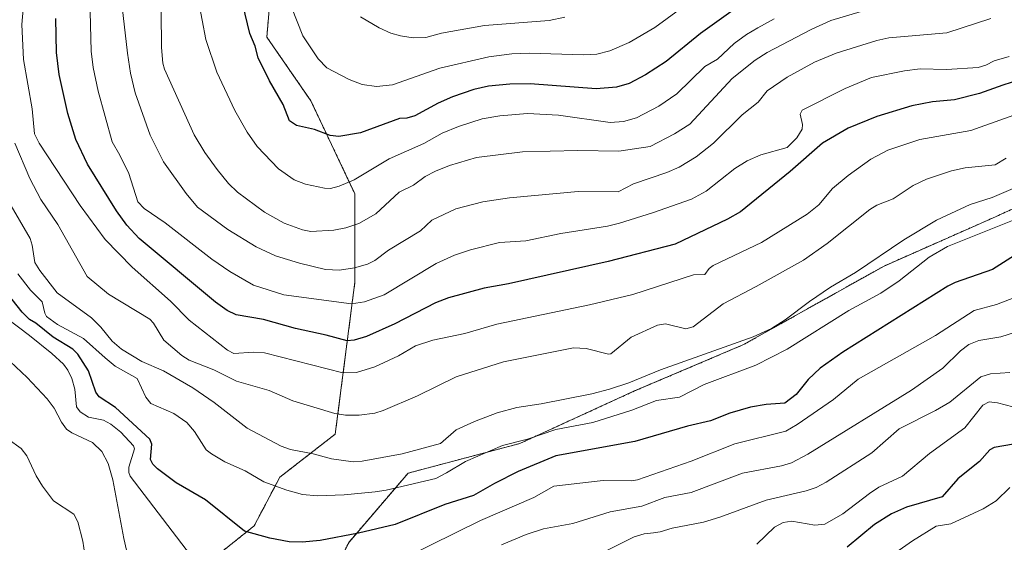
# Model space of a CAD drawing. Units: metres. Extents: x 654684 to 658137, y 4753309 to 4755700.
# Drawn here: x 654857 to 655123, y 4754744 to 4754886 of the extents above; entities that cross this region are included whole.
import ezdxf

# ---------------------------------------------------------------- set-up
doc = ezdxf.new("R2010")
doc.units = ezdxf.units.M
doc.header["$MEASUREMENT"] = 0
doc.linetypes.add('TRAZOS', pattern=[0.75, 0.5, -0.25])
for name, color, linetype, lineweight in [('Arbolado forestal', 92, 'TRAZOS', 0), ('Arbolado forestal CxS', 92, 'Continuous', 0), ('Curva de nivel maestra', 36, 'Continuous', 30), ('Curva de nivel normal', 36, 'Continuous', 0)]:
    doc.layers.add(name, color=color, linetype=linetype, lineweight=lineweight)

# ---------------------------------------------------------------- blocks, each defined once
blk = doc.blocks.new('*U159')
at = {"layer": 'Arbolado forestal CxS', "color": 92, "linetype": 'Continuous', "lineweight": 0}
blk.add_polyline3d([(654924.93, 4754891.58, 927.71), (654923.99, 4754881, 926.25), (654935.9, 4754863.79, 926.83), (654947.82, 4754838.62, 918.2), (654947.82, 4754814.78, 907.74), (654942.52, 4754773.73, 887.73), (654927.5, 4754762.05, 880.99), (654920.58, 4754748.91, 875.68), (654894.87, 4754728.43, 865.39)], dxfattribs=at)
blk = doc.blocks.new('*U161')
at = {"layer": 'Arbolado forestal CxS', "color": 92, "linetype": 'Continuous', "lineweight": 0}
for points in [[(655155.74, 4754848.44, 885.88), (655121.12, 4754832.45, 881.7), (655090.93, 4754819.12, 883.8), (655052.76, 4754797.81, 884.38), (655023.46, 4754785.37, 883.17), (654992.39, 4754771.16, 879.83), (654962.21, 4754763.17, 881.95), (654946.23, 4754744.52, 874.25), (654932.03, 4754716.98, 865.24)], [(654894.87, 4754728.43, 865.39), (654920.58, 4754748.91, 875.68), (654927.5, 4754762.05, 880.99), (654942.52, 4754773.73, 887.73), (654947.82, 4754814.78, 907.74), (654947.82, 4754838.62, 918.2), (654935.9, 4754863.79, 926.83), (654923.99, 4754881, 926.25), (654924.93, 4754891.58, 927.71)]]:
    blk.add_polyline3d(points, dxfattribs=at)
blk = doc.blocks.new('*U164')
at = {"layer": 'Arbolado forestal CxS', "color": 92, "linetype": 'Continuous', "lineweight": 0}
blk.add_polyline3d([(654932.03, 4754716.98, 865.24), (654946.23, 4754744.52, 874.25), (654962.21, 4754763.17, 881.95), (654992.39, 4754771.16, 879.83), (655023.46, 4754785.37, 883.17), (655052.76, 4754797.81, 884.38), (655090.93, 4754819.12, 883.8), (655121.12, 4754832.45, 881.7), (655155.74, 4754848.44, 885.88)], dxfattribs=at)
blk = doc.blocks.new('*U172')
at = {"layer": 'Curva de nivel normal', "color": 36, "linetype": 'Continuous', "lineweight": 0}
blk.add_polyline3d([(654855.82, 4754852.32, 890), (654859.94, 4754842.8, 890), (654862.9, 4754837.11, 890), (654867.48, 4754830.36, 890), (654875.39, 4754816.28, 890), (654881.22, 4754811.5, 890), (654892.38, 4754804.74, 890), (654893.35, 4754803.73, 890), (654896.11, 4754799.1, 890), (654900.98, 4754794.96, 890), (654902.98, 4754793.7, 890), (654909.7, 4754791.12, 890), (654915.79, 4754787.99, 890), (654924.62, 4754785.46, 890), (654931, 4754782.7, 890), (654942.41, 4754779.24, 890), (654945.25, 4754778.8, 890), (654948.94, 4754778.82, 890), (654953.26, 4754779.4, 890), (654955.51, 4754780.07, 890), (654964.73, 4754784.09, 890), (654975.19, 4754789.17, 890), (654988.03, 4754793.27, 890), (655006.92, 4754796.99, 890), (655010.35, 4754796.81, 890), (655016.43, 4754795.28, 890), (655017.05, 4754795.36, 890), (655022.57, 4754799.89, 890), (655029.7, 4754803.16, 890), (655031.87, 4754803.52, 890), (655037.35, 4754802.2, 890), (655039.28, 4754802.71, 890), (655047.4, 4754808.89, 890), (655056.38, 4754813.64, 890), (655069.19, 4754820.69, 890), (655075.51, 4754825.22, 890), (655087.05, 4754834.39, 890), (655088.99, 4754835.57, 890), (655093.37, 4754837.32, 890), (655098.79, 4754840.88, 890), (655102.39, 4754842.58, 890), (655109.2, 4754844.89, 890), (655112.88, 4754845.65, 890), (655121, 4754846.47, 890), (655123.98, 4754848.24, 890)], dxfattribs=at)
blk = doc.blocks.new('*U176')
at = {"layer": 'Curva de nivel normal', "color": 36, "linetype": 'Continuous', "lineweight": 0}
blk.add_polyline3d([(655084.74, 4754887.93, 915), (655076.58, 4754885.49, 915), (655071.23, 4754883.04, 915), (655059.36, 4754876.81, 915), (655056.08, 4754874.79, 915), (655049.9, 4754869.79, 915), (655038.39, 4754857.49, 915), (655034.27, 4754854.85, 915), (655027.69, 4754851.44, 915), (655019.18, 4754850.15, 915), (655008.11, 4754850.34, 915), (654993.16, 4754849.95, 915), (654980.74, 4754848.47, 915), (654973.43, 4754846.27, 915), (654969.59, 4754844.76, 915), (654966.82, 4754843.3, 915), (654963.7, 4754841.02, 915), (654959.8, 4754839.13, 915), (654953.45, 4754833.19, 915), (654948.93, 4754830.65, 915), (654945.41, 4754829.42, 915), (654942.1, 4754828.82, 915), (654935.9, 4754828.49, 915), (654933.66, 4754828.88, 915), (654928.7, 4754830.75, 915), (654923.37, 4754833.66, 915), (654916.09, 4754839.06, 915), (654913.64, 4754841.45, 915), (654910.55, 4754845.23, 915), (654907.24, 4754849.8, 915), (654904.38, 4754854.58, 915), (654896.29, 4754872.37, 915), (654895.85, 4754873.97, 915), (654895.51, 4754878.16, 915), (654895.35, 4754897.58, 915)], dxfattribs=at)
blk = doc.blocks.new('*U181')
at = {"layer": 'Curva de nivel normal', "color": 36, "linetype": 'Continuous', "lineweight": 0}
blk.add_polyline3d([(654876.17, 4754891.46, 905), (654876.5, 4754877.23, 905), (654877.03, 4754872.77, 905), (654878.37, 4754866.34, 905), (654882.15, 4754852.7, 905), (654884.29, 4754849.13, 905), (654886.65, 4754844.11, 905), (654889.11, 4754836.46, 905), (654890.8, 4754834.64, 905), (654896.48, 4754830.83, 905), (654909.15, 4754821.01, 905), (654914.03, 4754817.67, 905), (654920.38, 4754813.97, 905), (654928.61, 4754811.33, 905), (654946.87, 4754808.9, 905), (654950.38, 4754809.46, 905), (654955.76, 4754811.32, 905), (654969.8, 4754819.77, 905), (654974.74, 4754822.05, 905), (654979.06, 4754823.54, 905), (654986.95, 4754825.47, 905), (654994.03, 4754825.93, 905), (655003.48, 4754827.92, 905), (655016.14, 4754829.9, 905), (655019.35, 4754830.71, 905), (655028.35, 4754833.47, 905), (655038.89, 4754837.18, 905), (655042.85, 4754839.35, 905), (655050.6, 4754845.5, 905), (655053.93, 4754847.6, 905), (655057.65, 4754849.14, 905), (655064.76, 4754851.19, 905), (655067.33, 4754853.81, 905), (655068.76, 4754856.14, 905), (655068.91, 4754857.4, 905), (655068.24, 4754860.2, 905), (655068.77, 4754861.28, 905), (655080.43, 4754867.08, 905), (655087.56, 4754870.04, 905), (655096.48, 4754871.88, 905), (655100.75, 4754872.44, 905), (655107.86, 4754872.28, 905), (655116.36, 4754872.78, 905), (655118.51, 4754873.44, 905), (655120.76, 4754874.6, 905), (655124.81, 4754875.72, 905)], dxfattribs=at)
blk = doc.blocks.new('*U188')
at = {"layer": 'Curva de nivel normal', "color": 36, "linetype": 'Continuous', "lineweight": 0}
blk.add_polyline3d([(655056.51, 4754744.01, 855), (655061.35, 4754748.54, 855), (655063.63, 4754749.87, 855), (655065.98, 4754750.21, 855), (655072.26, 4754749.1, 855), (655074.9, 4754749.38, 855), (655079.81, 4754752.15, 855), (655086.97, 4754757.7, 855), (655089.52, 4754759.34, 855), (655095.89, 4754762.33, 855), (655103.23, 4754768.44, 855), (655112.8, 4754775.44, 855), (655117.69, 4754781.5, 855), (655119.35, 4754782.41, 855), (655121.66, 4754782.14, 855), (655125.8, 4754781.07, 855)], dxfattribs=at)
blk = doc.blocks.new('*U194')
at = {"layer": 'Curva de nivel normal', "color": 36, "linetype": 'Continuous', "lineweight": 0}
for points in [[(655126.07, 4754810.57, 870), (655121.37, 4754808.72, 870), (655115.31, 4754807.14, 870), (655104.82, 4754800.33, 870), (655083.9, 4754788.53, 870), (655077.28, 4754783.1, 870), (655067.45, 4754776.27, 870), (655064.35, 4754774.48, 870), (655050.57, 4754771.1, 870), (655038.76, 4754766.4, 870), (655024.3, 4754761.37, 870), (655022.64, 4754761.09, 870), (655014.96, 4754761.16, 870), (655010.97, 4754760.73, 870), (655001.64, 4754759.67, 870), (654996.22, 4754756.55, 870), (654981.82, 4754750.34, 870), (654961.53, 4754740.34, 870)], [(654905.98, 4754737.62, 870), (654887.06, 4754762.36, 870), (654886.66, 4754763.34, 870), (654886.64, 4754764.82, 870), (654888.2, 4754769.72, 870), (654887.92, 4754770.56, 870), (654884.55, 4754774.21, 870), (654881.85, 4754776.44, 870), (654879.87, 4754777.45, 870), (654875.81, 4754778.32, 870), (654873.48, 4754779.74, 870), (654872.57, 4754781.1, 870), (654872.04, 4754785.83, 870), (654871.29, 4754788.72, 870), (654870.2, 4754791, 870), (654868.97, 4754792.6, 870), (654865.88, 4754795.48, 870), (654859.84, 4754800.32, 870), (654843.75, 4754812.42, 870)]]:
    blk.add_polyline3d(points, dxfattribs=at)
blk = doc.blocks.new('*U196')
at = {"layer": 'Curva de nivel normal', "color": 36, "linetype": 'Continuous', "lineweight": 0}
blk.add_polyline3d([(654905.51, 4754890.78, 920), (654907.51, 4754880.38, 920), (654910.44, 4754871.55, 920), (654915.37, 4754861.16, 920), (654918.72, 4754855.31, 920), (654921.39, 4754851.45, 920), (654927.15, 4754845.43, 920), (654931.4, 4754842.4, 920), (654934.5, 4754841.21, 920), (654939.62, 4754840.13, 920), (654941.26, 4754840.12, 920), (654943.57, 4754840.74, 920), (654947.65, 4754842.4, 920), (654957.06, 4754848.07, 920), (654966.46, 4754852.26, 920), (654971.42, 4754855, 920), (654975.84, 4754856.84, 920), (654982.25, 4754858.89, 920), (654986.99, 4754859.71, 920), (654994.47, 4754860.39, 920), (655002.93, 4754859.87, 920), (655016.84, 4754857.88, 920), (655020.48, 4754858.19, 920), (655023.97, 4754859.16, 920), (655030.04, 4754862.37, 920), (655034.89, 4754865.62, 920), (655042.47, 4754873.07, 920), (655045.91, 4754875.01, 920), (655050.4, 4754879.22, 920), (655053.73, 4754881.66, 920), (655056.84, 4754883.47, 920), (655061.19, 4754885.92, 920)], dxfattribs=at)
blk = doc.blocks.new('*U198')
at = {"layer": 'Curva de nivel normal', "color": 36, "linetype": 'Continuous', "lineweight": 0}
blk.add_polyline3d([(655004.6, 4754886.34, 935), (655000.39, 4754885.45, 935), (654982.84, 4754884.14, 935), (654971.23, 4754882.07, 935), (654967, 4754880.85, 935), (654963.62, 4754880.83, 935), (654960.12, 4754881.33, 935), (654957.53, 4754882.09, 935), (654954.36, 4754883.52, 935), (654949.31, 4754886.45, 935)], dxfattribs=at)
blk = doc.blocks.new('*U199')
at = {"layer": 'Curva de nivel normal', "color": 36, "linetype": 'Continuous', "lineweight": 0}
for points in [[(655124.99, 4754790.39, 860), (655119.72, 4754790.01, 860), (655117.15, 4754789.23, 860), (655108.75, 4754782.33, 860), (655104.87, 4754780.06, 860), (655095.02, 4754775.15, 860), (655087.61, 4754768.68, 860), (655075.29, 4754760.74, 860), (655072.58, 4754759.31, 860), (655069.9, 4754758.36, 860), (655059.04, 4754755.83, 860), (655046.57, 4754751.29, 860), (655042.07, 4754749.94, 860), (655033.63, 4754748.34, 860), (655030.39, 4754747.27, 860), (655028.59, 4754747.01, 860), (655026.08, 4754746.75, 860), (655023.4, 4754745.91, 860), (655014.5, 4754741.54, 860)], [(654875.07, 4754739.39, 860), (654874.23, 4754744.82, 860), (654872.87, 4754749.98, 860), (654871.82, 4754752.12, 860), (654866.34, 4754755.66, 860), (654863.36, 4754759.63, 860), (654861.66, 4754762.44, 860), (654859.1, 4754767.8, 860), (654857.58, 4754769.79, 860), (654854.09, 4754772.32, 860)]]:
    blk.add_polyline3d(points, dxfattribs=at)
blk = doc.blocks.new('*U207')
at = {"layer": 'Curva de nivel normal', "color": 36, "linetype": 'Continuous', "lineweight": 0}
blk.add_polyline3d([(654854.24, 4754836.48, 885), (654859.96, 4754826.54, 885), (654860.57, 4754824.8, 885), (654861.3, 4754820.07, 885), (654862.6, 4754817.91, 885), (654867.3, 4754811.85, 885), (654876.58, 4754805.13, 885), (654879.12, 4754802.6, 885), (654882.22, 4754798.84, 885), (654884.66, 4754796.64, 885), (654890.21, 4754793.36, 885), (654896.06, 4754790.85, 885), (654903.98, 4754786.19, 885), (654909.8, 4754782.21, 885), (654918.71, 4754775.35, 885), (654927.86, 4754770.44, 885), (654930.45, 4754769.53, 885), (654936.53, 4754768.39, 885), (654941.54, 4754767, 885), (654947.33, 4754766.22, 885), (654949.81, 4754766.4, 885), (654960.58, 4754768.39, 885), (654970.99, 4754771.14, 885), (654975.22, 4754774.85, 885), (654980.2, 4754777.16, 885), (654986.27, 4754779.46, 885), (654991.63, 4754780.94, 885), (654998.17, 4754781.89, 885), (655011.88, 4754784.63, 885), (655016.65, 4754785.82, 885), (655021.93, 4754787.58, 885), (655030.44, 4754791.08, 885), (655055.56, 4754799.97, 885), (655060.53, 4754802.27, 885), (655064.15, 4754804.55, 885), (655070.78, 4754809.58, 885), (655076.48, 4754813.42, 885), (655083.24, 4754817.42, 885), (655096.33, 4754826.24, 885), (655105.13, 4754831.54, 885), (655114.26, 4754835.73, 885), (655120.16, 4754837.66, 885), (655125.86, 4754840.09, 885)], dxfattribs=at)
blk = doc.blocks.new('*U210')
at = {"layer": 'Curva de nivel normal', "color": 36, "linetype": 'Continuous', "lineweight": 0}
for points in [[(655126.19, 4754801.21, 865), (655122.55, 4754800.04, 865), (655116.53, 4754798.97, 865), (655113.9, 4754797.94, 865), (655111.58, 4754796.22, 865), (655106.85, 4754791.54, 865), (655098.36, 4754785.63, 865), (655070.37, 4754768.25, 865), (655065.88, 4754765.92, 865), (655063.16, 4754765.11, 865), (655052.63, 4754763.14, 865), (655038.77, 4754757.96, 865), (655031.62, 4754756.54, 865), (655025.44, 4754754.26, 865), (655016.84, 4754752.74, 865), (655006.76, 4754749.54, 865), (654998.81, 4754748.12, 865), (654994.13, 4754746.6, 865), (654987.46, 4754743.81, 865)], [(654888.07, 4754733.73, 865), (654885.36, 4754745.54, 865), (654882.4, 4754761.36, 865), (654881.09, 4754765.78, 865), (654879.42, 4754769.03, 865), (654876.86, 4754771.49, 865), (654871.26, 4754774.05, 865), (654869.86, 4754775.04, 865), (654868.44, 4754776.96, 865), (654866.52, 4754780.71, 865), (654864.56, 4754783.28, 865), (654859.22, 4754789.03, 865), (654854.62, 4754793.32, 865)]]:
    blk.add_polyline3d(points, dxfattribs=at)
blk = doc.blocks.new('*U211')
at = {"layer": 'Curva de nivel normal', "color": 36, "linetype": 'Continuous', "lineweight": 0}
blk.add_polyline3d([(655086.87, 4754736.66, 845), (655098.6, 4754744.84, 845), (655105.04, 4754748.84, 845), (655109.01, 4754749.47, 845), (655117.71, 4754753.49, 845), (655121.22, 4754755.67, 845), (655124.97, 4754759.27, 845)], dxfattribs=at)
blk = doc.blocks.new('*U215')
at = {"layer": 'Curva de nivel normal', "color": 36, "linetype": 'Continuous', "lineweight": 0}
blk.add_polyline3d([(655035.62, 4754888.48, 930), (655028.9, 4754883.62, 930), (655021.98, 4754879.52, 930), (655016.76, 4754877.24, 930), (655013.3, 4754876.36, 930), (655009.69, 4754876.22, 930), (654994.97, 4754876.68, 930), (654990.27, 4754876.49, 930), (654984.02, 4754875.65, 930), (654970.77, 4754872.64, 930), (654957.95, 4754868.11, 930), (654953.7, 4754867.67, 930), (654949.8, 4754868.21, 930), (654946.31, 4754869.49, 930), (654940.19, 4754872.67, 930), (654937.9, 4754875.1, 930), (654933.74, 4754881.37, 930), (654930.72, 4754889.07, 930)], dxfattribs=at)
blk = doc.blocks.new('*U217')
at = {"layer": 'Curva de nivel normal', "color": 36, "linetype": 'Continuous', "lineweight": 0}
blk.add_polyline3d([(654858.37, 4754891.82, 895), (654857.77, 4754884.4, 895), (654858.15, 4754874.93, 895), (654860.58, 4754861.63, 895), (654861.14, 4754854.87, 895), (654862.4, 4754852.36, 895), (654873.48, 4754835.48, 895), (654880.32, 4754826.26, 895), (654887.56, 4754818.83, 895), (654897.94, 4754809.65, 895), (654903.04, 4754804.54, 895), (654913.36, 4754796.36, 895), (654915.05, 4754795.45, 895), (654920.36, 4754795.87, 895), (654923.37, 4754795.64, 895), (654944.56, 4754790.23, 895), (654948.28, 4754790.34, 895), (654953.26, 4754791.88, 895), (654959.62, 4754794.84, 895), (654964.22, 4754797.58, 895), (654968.92, 4754799.07, 895), (654977.55, 4754800.94, 895), (654986.24, 4754803.42, 895), (655011.25, 4754808.61, 895), (655022.95, 4754811.48, 895), (655039.43, 4754816.72, 895), (655042.43, 4754816.8, 895), (655043.66, 4754818.44, 895), (655044.76, 4754819.25, 895), (655057.77, 4754825.45, 895), (655070.16, 4754833.12, 895), (655073.28, 4754835.66, 895), (655077.02, 4754840.04, 895), (655081.27, 4754843.58, 895), (655087.32, 4754847.98, 895), (655091.95, 4754850.48, 895), (655100.62, 4754853.3, 895), (655114.42, 4754855.77, 895), (655130.07, 4754861.33, 895)], dxfattribs=at)
blk = doc.blocks.new('*U222')
at = {"layer": 'Curva de nivel normal', "color": 36, "linetype": 'Continuous', "lineweight": 0}
blk.add_polyline3d([(654884.89, 4754889.13, 910), (654886.28, 4754876.61, 910), (654887.13, 4754871.25, 910), (654888.4, 4754865.9, 910), (654892.42, 4754854.52, 910), (654896.04, 4754847.33, 910), (654902.16, 4754838.75, 910), (654905.26, 4754835.08, 910), (654913.49, 4754828.96, 910), (654921.08, 4754824.3, 910), (654926.38, 4754821.91, 910), (654932.87, 4754819.87, 910), (654939.89, 4754818.23, 910), (654943.64, 4754817.98, 910), (654947.76, 4754818.61, 910), (654951.25, 4754819.65, 910), (654953.21, 4754820.59, 910), (654956.92, 4754823.44, 910), (654965.53, 4754828.66, 910), (654968.61, 4754831.55, 910), (654975.1, 4754834.59, 910), (654982.47, 4754836.52, 910), (654989.65, 4754837.58, 910), (655008.22, 4754839.29, 910), (655019.01, 4754839.2, 910), (655023.19, 4754841.34, 910), (655032.23, 4754844.4, 910), (655035.56, 4754845.82, 910), (655040.15, 4754848.64, 910), (655044.83, 4754852.31, 910), (655052.53, 4754860, 910), (655056.89, 4754863.39, 910), (655059.36, 4754866.46, 910), (655064.76, 4754870.17, 910), (655072.11, 4754874.2, 910), (655078, 4754876.65, 910), (655088.97, 4754880.04, 910), (655092.25, 4754880.75, 910), (655107.93, 4754882.13, 910), (655119.78, 4754885.99, 910)], dxfattribs=at)
blk = doc.blocks.new('*U224')
at = {"layer": 'Curva de nivel maestra', "color": 36, "linetype": 'Continuous', "lineweight": 30}
blk.add_polyline3d([(655127.58, 4754869.4, 900), (655123.07, 4754867.96, 900), (655116.78, 4754865.75, 900), (655109.97, 4754864.01, 900), (655104.06, 4754863.48, 900), (655098.42, 4754862.42, 900), (655088.99, 4754859.57, 900), (655081.2, 4754856.37, 900), (655074.32, 4754852.36, 900), (655065.59, 4754844.67, 900), (655052.14, 4754833.8, 900), (655048.56, 4754831.77, 900), (655034.48, 4754825, 900), (655016.36, 4754820.37, 900), (654989.33, 4754814.32, 900), (654982.75, 4754813.18, 900), (654973.12, 4754810.56, 900), (654969.63, 4754809.23, 900), (654958.66, 4754803.53, 900), (654950.98, 4754800.12, 900), (654947.61, 4754799.09, 900), (654945.73, 4754798.92, 900), (654940.01, 4754800.49, 900), (654931.75, 4754802.25, 900), (654923.14, 4754804.67, 900), (654915.75, 4754805.94, 900), (654913.32, 4754807.1, 900), (654910.14, 4754809.36, 900), (654889.47, 4754826.56, 900), (654886.11, 4754830.18, 900), (654883.36, 4754834.03, 900), (654875.48, 4754846.7, 900), (654872.38, 4754853.32, 900), (654870.18, 4754860.38, 900), (654867.81, 4754870.9, 900), (654867.15, 4754876.86, 900), (654866.97, 4754885.99, 900)], dxfattribs=at)
blk = doc.blocks.new('*U225')
at = {"layer": 'Curva de nivel maestra', "color": 36, "linetype": 'Continuous', "lineweight": 30}
blk.add_polyline3d([(655128.23, 4754823.22, 875), (655120.27, 4754818.18, 875), (655110.13, 4754814.7, 875), (655108.21, 4754813.7, 875), (655079.75, 4754795.85, 875), (655073.65, 4754791.55, 875), (655070.46, 4754788.45, 875), (655067.13, 4754784.45, 875), (655064.11, 4754782.04, 875), (655059.07, 4754781.73, 875), (655054.8, 4754780.97, 875), (655049.24, 4754779.34, 875), (655044.04, 4754777.32, 875), (655037.8, 4754775.87, 875), (655023.54, 4754771.72, 875), (655002.14, 4754767.81, 875), (654991.96, 4754763.58, 875), (654985.6, 4754760.39, 875), (654979.88, 4754757.08, 875), (654972.14, 4754754.71, 875), (654958.74, 4754749.33, 875), (654948.81, 4754746.91, 875), (654938.41, 4754744.94, 875), (654933.59, 4754744.51, 875), (654930.05, 4754744.58, 875), (654924.82, 4754745.62, 875), (654917.98, 4754747.48, 875), (654907.4, 4754755.93, 875), (654899.47, 4754760.51, 875), (654894.47, 4754764.32, 875), (654893.19, 4754765.62, 875), (654892.57, 4754766.84, 875), (654892.93, 4754770.97, 875), (654892.36, 4754772.36, 875), (654883.08, 4754780.93, 875), (654878.65, 4754783.82, 875), (654877.8, 4754785.04, 875), (654875.81, 4754790.83, 875), (654872.9, 4754795.34, 875), (654871.53, 4754796.64, 875), (654866.19, 4754799.93, 875), (654861.54, 4754803.67, 875), (654859.84, 4754804.68, 875), (654857.86, 4754806.68, 875), (654837.86, 4754831.89, 875)], dxfattribs=at)
blk = doc.blocks.new('*U226')
at = {"layer": 'Curva de nivel maestra', "color": 36, "linetype": 'Continuous', "lineweight": 30}
blk.add_polyline3d([(655130.6, 4754771.77, 850), (655120.76, 4754770.13, 850), (655119.58, 4754769.42, 850), (655116.79, 4754766.34, 850), (655114.11, 4754764.28, 850), (655110.89, 4754761.67, 850), (655106.69, 4754756.77, 850), (655096.97, 4754753.98, 850), (655092.96, 4754752.18, 850), (655088.37, 4754749.3, 850), (655080.97, 4754743.18, 850)], dxfattribs=at)
blk = doc.blocks.new('*U233')
at = {"layer": 'Curva de nivel maestra', "color": 36, "linetype": 'Continuous', "lineweight": 30}
blk.add_polyline3d([(655065.67, 4754899.46, 925), (655041.34, 4754881.93, 925), (655031.98, 4754874.41, 925), (655026.44, 4754870.79, 925), (655021.98, 4754868.42, 925), (655018.54, 4754867.42, 925), (655013.06, 4754867.03, 925), (654995.2, 4754868.38, 925), (654989.7, 4754868.27, 925), (654983.97, 4754867.7, 925), (654979.97, 4754866.83, 925), (654974.23, 4754864.88, 925), (654970.36, 4754863.17, 925), (654964.02, 4754859.71, 925), (654961.91, 4754859.08, 925), (654959.9, 4754859.04, 925), (654949.36, 4754855.13, 925), (654943.52, 4754854.13, 925), (654941.16, 4754854.39, 925), (654936.89, 4754856.01, 925), (654932.04, 4754857.14, 925), (654930.11, 4754858.33, 925), (654928.46, 4754862.78, 925), (654924.74, 4754869.2, 925), (654921.66, 4754875.35, 925), (654920.87, 4754878.52, 925), (654919.44, 4754881.99, 925), (654917.52, 4754889.82, 925)], dxfattribs=at)

msp = doc.modelspace()

# ---------------------------------------------------------------- linework, layer by layer
at = {"layer": 'Arbolado forestal', "color": 92, "linetype": 'TRAZOS', "lineweight": 0}
for points in [[(654918.99, 4754672.92, 849.75), (654913.02, 4754673.72, 851.39), (654907.49, 4754667.49, 850.98), (654902.81, 4754662.21, 850.95), (654885.6, 4754660.89, 852.83), (654889.57, 4754687.38, 857.53), (654888.25, 4754707.24, 860.25), (654894.87, 4754728.43, 865.39), (654920.58, 4754748.91, 875.68), (654927.5, 4754762.05, 880.98), (654942.52, 4754773.73, 887.73), (654947.82, 4754814.78, 907.74), (654947.82, 4754838.62, 918.2), (654935.9, 4754863.79, 926.83), (654923.99, 4754881, 926.25), (654924.93, 4754891.58, 927.71), (654921.38, 4754918.21, 927.28), (654925.81, 4754933.3, 929.17), (654930.25, 4754976.8, 928.55), (654937.36, 4755015.86, 926.81), (654948.01, 4755030.07, 927.29), (654951.56, 4755053.15, 922.45), (654949.05, 4755077.43, 915.9), (654951.17, 4755106.74, 909.95)], [(654918.99, 4754672.92, 849.75), (654913.02, 4754673.72, 851.39), (654907.49, 4754667.49, 850.98), (654902.81, 4754662.21, 850.95), (654885.6, 4754660.89, 852.83), (654889.57, 4754687.38, 857.53), (654888.25, 4754707.24, 860.25), (654894.87, 4754728.43, 865.39), (654920.58, 4754748.91, 875.68), (654927.5, 4754762.05, 880.98), (654942.52, 4754773.73, 887.73), (654947.82, 4754814.78, 907.74), (654947.82, 4754838.62, 918.2), (654935.9, 4754863.79, 926.83), (654923.99, 4754881, 926.25), (654924.93, 4754891.58, 927.71), (654921.38, 4754918.21, 927.28), (654925.81, 4754933.3, 929.17), (654930.25, 4754976.8, 928.55), (654937.36, 4755015.86, 926.81), (654948.01, 4755030.07, 927.29), (654951.56, 4755053.15, 922.45), (654949.05, 4755077.43, 915.9), (654951.17, 4755106.74, 909.95)], [(655301.33, 4754851.99, 886.19), (655278.25, 4754857.32, 887.64), (655254.28, 4754859.98, 885.69), (655240.07, 4754848.43, 882.64), (655222.32, 4754839.55, 884.66), (655201.9, 4754839.55, 887.92), (655182.37, 4754848.44, 889.37), (655155.74, 4754848.44, 885.88), (655121.12, 4754832.45, 881.7), (655090.93, 4754819.13, 883.8), (655052.76, 4754797.81, 884.38), (655023.46, 4754785.37, 883.17), (654992.39, 4754771.16, 879.84), (654962.21, 4754763.17, 881.95), (654946.23, 4754744.52, 874.25), (654932.02, 4754716.98, 865.24), (654919.6, 4754688.56, 856.04), (654918.99, 4754672.92, 849.75)], [(655301.33, 4754851.99, 886.19), (655278.25, 4754857.32, 887.64), (655254.28, 4754859.98, 885.69), (655240.07, 4754848.43, 882.64), (655222.32, 4754839.55, 884.66), (655201.9, 4754839.55, 887.92), (655182.37, 4754848.44, 889.37), (655155.74, 4754848.44, 885.88), (655121.12, 4754832.45, 881.7), (655090.93, 4754819.13, 883.8), (655052.76, 4754797.81, 884.38), (655023.46, 4754785.37, 883.17), (654992.39, 4754771.16, 879.84), (654962.21, 4754763.17, 881.95), (654946.23, 4754744.52, 874.25), (654932.02, 4754716.98, 865.24), (654919.6, 4754688.56, 856.04), (654918.99, 4754672.92, 849.75)]]:
    msp.add_polyline3d(points, dxfattribs=at)
at = {"layer": 'Curva de nivel normal', "color": 36, "linetype": 'Continuous', "lineweight": 0}
msp.add_polyline3d([(655127, 4754831.99, 880), (655108.13, 4754824.4, 880), (655103.13, 4754821.55, 880), (655095.03, 4754815.17, 880), (655090.11, 4754811.83, 880), (655081.41, 4754807.15, 880), (655064.78, 4754796.63, 880), (655056.22, 4754792.3, 880), (655042.31, 4754787.11, 880), (655035.62, 4754783.72, 880), (655029.44, 4754782.8, 880), (655022.69, 4754780.17, 880), (655012.18, 4754776.87, 880), (655002.16, 4754774.92, 880), (654994.51, 4754772.32, 880), (654987.7, 4754770.61, 880), (654977.76, 4754766.3, 880), (654972.57, 4754763.22, 880), (654969.7, 4754761.69, 880), (654956.28, 4754758.56, 880), (654953.28, 4754758.12, 880), (654944.92, 4754757.32, 880), (654937.75, 4754757.05, 880), (654933.69, 4754757.41, 880), (654929.44, 4754758.53, 880), (654923.17, 4754760.8, 880), (654918.16, 4754763.77, 880), (654912.67, 4754766.18, 880), (654909.06, 4754768.34, 880), (654907.6, 4754769.49, 880), (654904.46, 4754774.42, 880), (654902.38, 4754776.86, 880), (654898.88, 4754779.32, 880), (654892.67, 4754782.02, 880), (654891.27, 4754783.68, 880), (654888.94, 4754788.7, 880), (654882.99, 4754792.03, 880), (654880.27, 4754794.3, 880), (654874.41, 4754799.51, 880), (654867.36, 4754803.32, 880), (654864.45, 4754805.46, 880), (654863.94, 4754806.43, 880), (654863.23, 4754809.5, 880), (654860.1, 4754812.63, 880), (654856.64, 4754817.04, 880)], dxfattribs=at)

# ---------------------------------------------------------------- block references
at = {"layer": 'Arbolado forestal CxS', "color": 92, "linetype": 'Continuous', "lineweight": 0}
for name in ['*U159', '*U161', '*U164']:
    msp.add_blockref(name, (0, 0), dxfattribs=at)
at = {"layer": 'Curva de nivel maestra', "color": 36, "linetype": 'Continuous', "lineweight": 30}
for name in ['*U233', '*U224', '*U225', '*U226']:
    msp.add_blockref(name, (0, 0), dxfattribs=at)
at = {"layer": 'Curva de nivel normal', "color": 36, "linetype": 'Continuous', "lineweight": 0}
for name in ['*U198', '*U215', '*U196', '*U176', '*U181', '*U222', '*U217', '*U172', '*U207', '*U194', '*U210', '*U199', '*U188', '*U211']:
    msp.add_blockref(name, (0, 0), dxfattribs=at)

doc.saveas('drawing.dxf')
